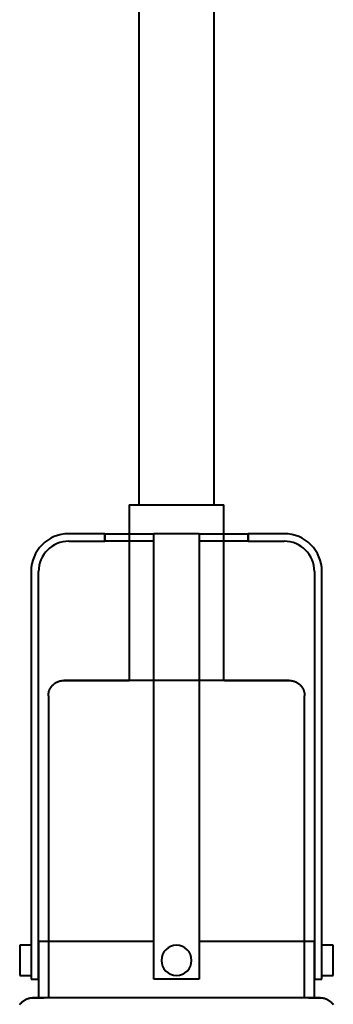
# Model space of a CAD drawing. Units: millimetres. Extents: x -110 to 110, y 3150 to 4000.
# Drawn here: x -41 to 41, y 3314 to 3575 of the extents above; entities that cross this region are included whole.
import ezdxf

# ---------------------------------------------------------------- set-up
doc = ezdxf.new("R2010")
doc.units = ezdxf.units.MM

# ---------------------------------------------------------------- blocks, each defined once
blk = doc.blocks.new('Värmelampa Focus RO H - VL1-RO-HSS-7559-Right')
at = {"lineweight": 40}
for p, q in [((-12.5, 3446.49), (-12.5, 3400)), ((-12.5, 3446.49), (0, 3446.49)), ((0, 3446.49), (12.5, 3446.49)), ((12.5, 3400), (12.5, 3446.49)), ((-19, 3438.88), (-28.5, 3438.88)), ((-28.5, 3436.88), (-19, 3436.88)), ((-19, 3436.88), (-19, 3438.88)), ((-19, 3438.88), (-19, 3436.88)), ((-19, 3438.88), (-6.04, 3438.88)), ((-6.04, 3436.88), (-19, 3436.88)), ((6, 3438.88), (-6, 3438.88)), ((-6, 3428.88), (-6, 3438.88)), ((6, 3438.88), (6, 3428.88)), ((6.04, 3438.88), (19, 3438.88)), ((19, 3436.88), (6.04, 3436.88)), ((28.5, 3438.88), (19, 3438.88)), ((19, 3438.88), (19, 3436.88)), ((19, 3436.88), (19, 3438.88)), ((19, 3436.88), (28.5, 3436.88)), ((-38.5, 3428.88), (-38.5, 3320.88)), ((-36.5, 3320.88), (-36.5, 3428.88)), ((-6, 3320.88), (-6, 3428.88)), ((6, 3428.88), (6, 3320.88)), ((36.5, 3428.88), (36.5, 3320.88)), ((38.5, 3320.88), (38.5, 3428.88)), ((-33.91, 3395.96), (-33.91, 3315.99)), ((33.91, 3315.99), (33.91, 3395.96)), ((-38.5, 3329.88), (-41.5, 3329.88)), ((-36.5, 3330.99), (-36.5, 3315.99)), ((-36.5, 3330.99), (-6.04, 3330.99)), ((6.04, 3330.99), (36.5, 3330.99)), ((36.5, 3315.99), (36.5, 3330.99)), ((41.5, 3329.88), (38.5, 3329.88)), ((-41.5, 3321.88), (-38.5, 3321.88)), ((-38.5, 3320.88), (-36.5, 3320.88)), ((6, 3320.88), (-6, 3320.88)), ((36.5, 3320.88), (38.5, 3320.88)), ((38.5, 3321.88), (41.5, 3321.88))]:
    blk.add_line(p, q, dxfattribs=at)
at = {"lineweight": 40, "flags": 128}
for points in [[(-33.91, 3395.96), (-33.91, 3396.12), (-33.9, 3396.28), (-33.88, 3396.44), (-33.86, 3396.6), (-33.83, 3396.76), (-33.79, 3396.92), (-33.75, 3397.07), (-33.7, 3397.23), (-33.65, 3397.38), (-33.59, 3397.53), (-33.52, 3397.68), (-33.45, 3397.82), (-33.37, 3397.97), (-33.29, 3398.1), (-33.2, 3398.24), (-33.11, 3398.37), (-33.01, 3398.5), (-32.9, 3398.62), (-32.8, 3398.74), (-32.68, 3398.86), (-32.56, 3398.97), (-32.44, 3399.07), (-32.31, 3399.17), (-32.18, 3399.27), (-32.05, 3399.36), (-31.91, 3399.44), (-31.77, 3399.52), (-31.63, 3399.6), (-31.48, 3399.66), (-31.33, 3399.73), (-31.18, 3399.78), (-31.02, 3399.83), (-30.87, 3399.87), (-30.71, 3399.91), (-30.55, 3399.94), (-30.39, 3399.97), (-30.23, 3399.98), (-30.07, 3399.99), (-29.91, 3400), (-29.86, 3400)], [(0, 3400), (-1.19, 3400), (-2.39, 3400), (-3.58, 3400), (-4.76, 3400), (-5.93, 3400), (-7.1, 3400), (-8.25, 3400), (-9.39, 3400), (-10.52, 3400), (-11.63, 3400), (-12.72, 3400), (-13.79, 3400), (-14.84, 3400), (-15.86, 3400), (-16.86, 3400), (-17.83, 3400), (-18.78, 3400), (-19.69, 3400), (-20.57, 3400), (-21.42, 3400), (-22.24, 3400), (-23.02, 3400), (-23.76, 3400), (-24.46, 3400), (-25.13, 3400), (-25.76, 3400), (-26.34, 3400), (-26.88, 3400), (-27.38, 3400), (-27.83, 3400), (-28.25, 3400), (-28.61, 3400), (-28.93, 3400), (-29.2, 3400), (-29.43, 3400), (-29.61, 3400), (-29.74, 3400), (-29.83, 3400), (-29.86, 3400), (-29.86, 3400)], [(-29.86, 3400), (-29.84, 3400), (-29.77, 3400), (-29.65, 3400), (-29.48, 3400), (-29.27, 3400), (-29.01, 3400), (-28.7, 3400), (-28.35, 3400), (-27.95, 3400), (-27.51, 3400), (-27.02, 3400), (-26.49, 3400), (-25.92, 3400), (-25.3, 3400), (-24.65, 3400), (-23.95, 3400), (-23.22, 3400), (-22.45, 3400), (-21.65, 3400), (-20.81, 3400), (-19.93, 3400), (-19.03, 3400), (-18.09, 3400), (-17.13, 3400), (-16.14, 3400), (-15.12, 3400), (-14.08, 3400), (-13.01, 3400), (-12.5, 3400)], [(29.86, 3400), (29.84, 3400), (29.77, 3400), (29.65, 3400), (29.48, 3400), (29.27, 3400), (29.01, 3400), (28.7, 3400), (28.35, 3400), (27.95, 3400), (27.51, 3400), (27.02, 3400), (26.49, 3400), (25.92, 3400), (25.3, 3400), (24.65, 3400), (23.95, 3400), (23.22, 3400), (22.45, 3400), (21.65, 3400), (20.81, 3400), (19.93, 3400), (19.03, 3400), (18.09, 3400), (17.13, 3400), (16.14, 3400), (15.12, 3400), (14.08, 3400), (13.01, 3400), (11.93, 3400), (10.82, 3400), (9.7, 3400), (8.56, 3400), (7.41, 3400), (6.25, 3400), (5.08, 3400), (3.9, 3400), (2.71, 3400), (1.52, 3400), (0.32, 3400), (0, 3400)], [(12.72, 3400), (13.79, 3400), (14.84, 3400), (15.86, 3400), (16.86, 3400), (17.83, 3400), (18.78, 3400), (19.69, 3400), (20.57, 3400), (21.42, 3400), (22.24, 3400), (23.02, 3400), (23.76, 3400), (24.46, 3400), (25.13, 3400), (25.76, 3400), (26.34, 3400), (26.88, 3400), (27.38, 3400), (27.83, 3400), (28.25, 3400), (28.61, 3400), (28.93, 3400), (29.2, 3400), (29.43, 3400), (29.61, 3400), (29.74, 3400), (29.83, 3400), (29.86, 3400), (29.86, 3400)], [(29.86, 3400), (30.03, 3400), (30.19, 3399.99), (30.35, 3399.97), (30.51, 3399.95), (30.67, 3399.92), (30.83, 3399.88), (30.98, 3399.84), (31.14, 3399.79), (31.29, 3399.74), (31.44, 3399.68), (31.59, 3399.61), (31.73, 3399.54), (31.87, 3399.47), (32.01, 3399.38), (32.15, 3399.29), (32.28, 3399.2), (32.41, 3399.1), (32.53, 3399), (32.65, 3398.89), (32.77, 3398.77), (32.88, 3398.66), (32.98, 3398.53), (33.08, 3398.41), (33.18, 3398.28), (33.27, 3398.14), (33.35, 3398), (33.43, 3397.86), (33.5, 3397.72), (33.57, 3397.57), (33.63, 3397.42), (33.69, 3397.27), (33.74, 3397.12), (33.78, 3396.96), (33.82, 3396.8), (33.85, 3396.64), (33.87, 3396.48), (33.89, 3396.32), (33.9, 3396.16), (33.91, 3396), (33.91, 3395.96)], [(-41.45, 3314.15), (-41.36, 3314.28), (-41.27, 3314.41), (-41.17, 3314.54), (-41.06, 3314.66), (-40.95, 3314.77), (-40.84, 3314.89), (-40.72, 3314.99), (-40.6, 3315.1), (-40.47, 3315.2), (-40.34, 3315.29), (-40.21, 3315.38), (-40.07, 3315.46), (-39.93, 3315.54), (-39.79, 3315.61), (-39.64, 3315.67), (-39.5, 3315.73), (-39.34, 3315.79), (-39.19, 3315.83), (-39.04, 3315.88), (-38.88, 3315.91), (-38.72, 3315.94), (-38.57, 3315.96), (-38.41, 3315.98), (-38.25, 3315.99), (-38.09, 3315.99), (-38.08, 3315.99)], [(0, 3315.99), (-1.52, 3315.99), (-3.04, 3315.99), (-4.56, 3315.99), (-6.07, 3315.99), (-7.57, 3315.99), (-9.05, 3315.99), (-10.52, 3315.99), (-11.98, 3315.99), (-13.41, 3315.99), (-14.83, 3315.99), (-16.22, 3315.99), (-17.58, 3315.99), (-18.92, 3315.99), (-20.23, 3315.99), (-21.5, 3315.99), (-22.74, 3315.99), (-23.94, 3315.99), (-25.11, 3315.99), (-26.23, 3315.99), (-27.32, 3315.99), (-28.36, 3315.99), (-29.35, 3315.99), (-30.3, 3315.99), (-31.19, 3315.99), (-32.04, 3315.99), (-32.84, 3315.99), (-33.58, 3315.99), (-34.28, 3315.99), (-34.91, 3315.99), (-35.49, 3315.99), (-36.02, 3315.99), (-36.48, 3315.99), (-36.89, 3315.99), (-37.24, 3315.99), (-37.53, 3315.99), (-37.75, 3315.99), (-37.92, 3315.99), (-38.03, 3315.99), (-38.08, 3315.99), (-38.08, 3315.99)], [(-38.08, 3315.99), (-38.05, 3315.99), (-37.96, 3315.99), (-37.81, 3315.99), (-37.59, 3315.99), (-37.32, 3315.99), (-36.99, 3315.99), (-36.6, 3315.99), (-36.15, 3315.99), (-35.64, 3315.99), (-35.07, 3315.99)], [(38.08, 3315.99), (38.05, 3315.99), (37.96, 3315.99), (37.81, 3315.99), (37.59, 3315.99), (37.32, 3315.99), (36.99, 3315.99), (36.6, 3315.99), (36.15, 3315.99), (35.64, 3315.99), (35.07, 3315.99), (34.45, 3315.99), (33.78, 3315.99), (33.05, 3315.99), (32.26, 3315.99), (31.43, 3315.99), (30.54, 3315.99), (29.61, 3315.99), (28.63, 3315.99), (27.6, 3315.99), (26.53, 3315.99), (25.42, 3315.99), (24.26, 3315.99), (23.07, 3315.99), (21.84, 3315.99), (20.57, 3315.99), (19.28, 3315.99), (17.95, 3315.99), (16.59, 3315.99), (15.21, 3315.99), (13.8, 3315.99), (12.37, 3315.99), (10.92, 3315.99), (9.45, 3315.99), (7.97, 3315.99), (6.47, 3315.99), (4.97, 3315.99), (3.45, 3315.99), (1.93, 3315.99), (0.41, 3315.99), (0, 3315.99)], [(34.91, 3315.99), (35.49, 3315.99), (36.02, 3315.99), (36.48, 3315.99), (36.89, 3315.99), (37.24, 3315.99), (37.53, 3315.99), (37.75, 3315.99), (37.92, 3315.99), (38.03, 3315.99), (38.08, 3315.99), (38.08, 3315.99)], [(38.08, 3315.99), (38.24, 3315.99), (38.4, 3315.98), (38.56, 3315.96), (38.72, 3315.94), (38.87, 3315.91), (39.03, 3315.88), (39.19, 3315.84), (39.34, 3315.79), (39.49, 3315.74), (39.64, 3315.68), (39.78, 3315.61), (39.93, 3315.54), (40.07, 3315.46), (40.2, 3315.38), (40.34, 3315.29), (40.47, 3315.2), (40.59, 3315.1), (40.72, 3315), (40.84, 3314.89), (40.95, 3314.78), (41.06, 3314.66), (41.16, 3314.54), (41.26, 3314.42), (41.36, 3314.29), (41.45, 3314.15)]]:
    blk.add_lwpolyline(points, dxfattribs=at)
at = {"lineweight": 40}
for centre, radius, start, end in [((-28.5, 3428.88), 10, 90, 180), ((-28.5, 3428.88), 8, 90, 180), ((28.5, 3428.88), 10, 360, 90), ((28.5, 3428.88), 8, 0, 90), ((0, 3325.88), 4, 90, 180), ((0, 3325.88), 4, 360, 90), ((0, 3325.88), 4, 180, 270), ((0, 3325.88), 4, 270, 0)]:
    blk.add_arc(centre, radius, start, end, dxfattribs=at)
for centre, start_param, end_param in [((-41.5, 3325.88), 0, 1.570796), ((41.5, 3325.88), 4.712389, 6.283185), ((-41.5, 3325.88), 1.570796, 3.141593), ((41.5, 3325.88), 3.141593, 4.712389)]:
    blk.add_ellipse(centre, major_axis=(0, 4), ratio=0.000001, start_param=start_param, end_param=end_param, dxfattribs=at)

msp = doc.modelspace()

# ---------------------------------------------------------------- linework, layer by layer
at = {"lineweight": 40}
for p, q in [((-10, 3846.48), (-10, 3446.48)), ((10, 3446.48), (10, 3846.48))]:
    msp.add_line(p, q, dxfattribs=at)

# ---------------------------------------------------------------- block references
msp.add_blockref('Värmelampa Focus RO H - VL1-RO-HSS-7559-Right', (0, 0), dxfattribs=at)

doc.saveas('drawing.dxf')
